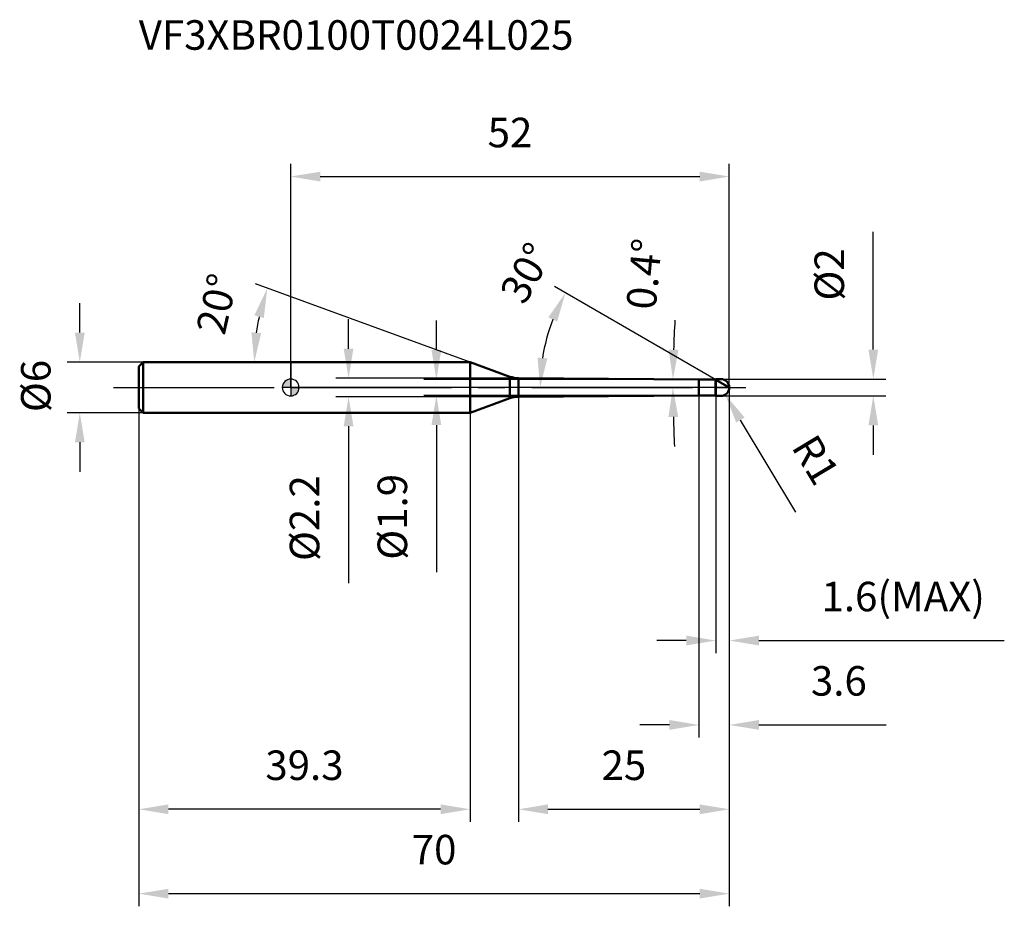
# Model space of a CAD drawing. Units: millimetres. Extents: x -32 to 85, y -61 to 44.
import ezdxf

# ---------------------------------------------------------------- set-up
doc = ezdxf.new("R2010")
doc.units = ezdxf.units.MM
doc.linetypes.add('CENTER2', pattern=[28.575, 19.05, -3.175, 3.175, -3.175])
for name, color, linetype, lineweight in [('1', 4, 'Continuous', 50), ('2', 7, 'Continuous', 25), ('4', 2, 'CENTER2', 25), ('cut', 1, 'Continuous', 25), ('nocut', 7, 'Continuous', 25), ('sk1', 4, 'Continuous', 50), ('sk2', 7, 'Continuous', 25), ('sk4', 2, 'CENTER2', 25), ('sk6', 5, 'Continuous', 35)]:
    doc.layers.add(name, color=color, linetype=linetype, lineweight=lineweight)
doc.layers.add('7', color=5, linetype='Continuous')
doc.styles.add('simplex', font='txt.shx', dxfattribs={"height": 3.5})
doc.styles.get("Standard").update_dxf_attribs({"font": 'txt.shx', "bigfont": '@extfont2.shx'})
doc.dimstyles.new('コピー - ISO-25', dxfattribs={"dimscale": 0, "dimtxt": 3.5, "dimasz": 3.5, "dimexe": 1.5, "dimexo": 0, "dimgap": 2.3, "dimtad": 1, "dimdsep": 46, "dimtxsty": 'simplex', "dimcen": 0.09, "dimclrd": 256, "dimclre": 256, "dimclrt": 256, "dimadec": 0, "dimazin": 0, "dimtfac": 1, "dimtofl": 0, "dimtmove": 0, "dimatfit": 3, "dimfxl": 1, "dimtolj": 1, "dimlwd": -1, "dimlwe": -1, "dimarcsym": 0})

# ---------------------------------------------------------------- blocks, each defined once
blk = doc.blocks.new('zero block')
h = blk.add_hatch(color=7)
h.paths.add_polyline_path([(0, 1, 0.414214), (-1, 0), (0, 0)])
h.paths.add_polyline_path([(1, 0), (0, 0), (0, -1, 0.414214)])
at = {"color": 7, "ltscale": 0.2}
for p, q in [((-1, 0), (1, 0)), ((0, -1), (0, 1))]:
    blk.add_line(p, q, dxfattribs=at)
for start, end in [(90, 180), (180, 270), (0, 90), (270, 0)]:
    blk.add_arc((0, 0), 1, start, end, dxfattribs=at)
blk = doc.blocks.new('*D11233')
at = {"layer": '2'}
for p, q in [((17.27, 4.45), (17.27, 7.95)), ((48.4, 0.95), (15.77, 0.95)), ((48.4, -0.95), (15.77, -0.95)), ((17.27, -4.45), (17.27, -21.88))]:
    blk.add_line(p, q, dxfattribs=at)
for points in [[(16.69, 4.45), (17.85, 4.45), (17.27, 0.95)], [(17.85, -4.45), (16.69, -4.45), (17.27, -0.95)]]:
    blk.add_solid(points, dxfattribs=at)
at = {"layer": 'Defpoints', "color": 0}
for p in [(48.4, 0.95), (17.27, -0.95), (48.4, -0.95)]:
    blk.add_point(p, dxfattribs=at)
at = {"layer": '2', "insert": (10.3, -10.25), "char_height": 3.5, "attachment_point": 3, "rotation": 90, "line_spacing_factor": 0.9, "style": 'simplex'}
blk.add_mtext('\\A1;%%c1.9', dxfattribs=at)
blk = doc.blocks.new('*D113816')
at = {"layer": '2'}
for p, q in [((69.07, 4.5), (69.07, 18.43)), ((51, 1), (70.57, 1)), ((51, -1), (70.57, -1)), ((69.07, -4.5), (69.07, -8))]:
    blk.add_line(p, q, dxfattribs=at)
for points in [[(68.49, 4.5), (69.65, 4.5), (69.07, 1)], [(69.65, -4.5), (68.49, -4.5), (69.07, -1)]]:
    blk.add_solid(points, dxfattribs=at)
at = {"layer": 'Defpoints', "color": 0}
for p in [(51, 1), (69.07, 1), (51, -1)]:
    blk.add_point(p, dxfattribs=at)
at = {"layer": '2', "insert": (62.1, 10.3), "char_height": 3.5, "attachment_point": 1, "rotation": 90, "line_spacing_factor": 0.9, "style": 'simplex'}
blk.add_mtext('\\A1;%%c2', dxfattribs=at)
blk = doc.blocks.new('*D11254')
at = {"layer": '2'}
for p, q in [((50.91, 0), (51.09, 0)), ((51, -0.09), (51, 0.09)), ((59.9, -14.8), (53.32, -3.86))]:
    blk.add_line(p, q, dxfattribs=at)
blk.add_solid([(53.82, -3.56), (52.82, -4.16), (51.52, -0.86)], dxfattribs=at)
at = {"layer": 'Defpoints', "color": 0}
for p in [(51, 0), (51.52, -0.86)]:
    blk.add_point(p, dxfattribs=at)
at = {"layer": '2', "insert": (62.28, -5.24), "char_height": 3.5, "attachment_point": 1, "rotation": 301.0168, "line_spacing_factor": 0.9, "style": 'simplex'}
blk.add_mtext('\\A1;R1', dxfattribs=at)
blk = doc.blocks.new('*D11265')
at = {"layer": '2'}
for p, q in [((21.27, 3), (-4.19, 12.27)), ((7.99, 3), (-5.82, 3))]:
    blk.add_line(p, q, dxfattribs=at)
blk.add_arc((21.27, 3), 25.59, 167.8424, 172.1576, dxfattribs=at)
for points in [[(-3.19, 8.23), (-4.31, 8.55), (-2.78, 11.75)], [(-4.66, 6.53), (-3.5, 6.45), (-4.32, 3)]]:
    blk.add_solid(points, dxfattribs=at)
at = {"layer": 'Defpoints', "color": 0}
for p in [(-4.15, 5.97), (7.99, 3), (8.13, 3), (21.27, 3), (21.4, 2.95)]:
    blk.add_point(p, dxfattribs=at)
at = {"layer": '2', "insert": (-10.46, 10.3), "char_height": 3.5, "attachment_point": 2, "rotation": 77.0494, "line_spacing_factor": 0.9, "style": 'simplex'}
blk.add_mtext('\\A1;20%%d', dxfattribs=at)
blk = doc.blocks.new('*D11276')
at = {"layer": '2'}
for p, q in [((50.4, 0.92), (31.27, 11.97)), ((52, 0), (28.07, 0))]:
    blk.add_line(p, q, dxfattribs=at)
blk.add_arc((52, 0), 22.43, 158.9485, 171.0515, dxfattribs=at)
for points in [[(31.59, 7.81), (30.54, 8.31), (32.57, 11.22)], [(29.26, 3.53), (30.42, 3.44), (29.57, 0)]]:
    blk.add_solid(points, dxfattribs=at)
at = {"layer": 'Defpoints', "color": 0}
for p in [(29.91, 3.9), (50.4, 0.92), (51.2, 0.46), (52, 0), (52.15, 0)]:
    blk.add_point(p, dxfattribs=at)
at = {"layer": '2', "insert": (26.39, 14.43), "char_height": 3.5, "attachment_point": 2, "rotation": 60.6043, "line_spacing_factor": 0.9, "style": 'simplex'}
blk.add_mtext('\\A1;30%%d', dxfattribs=at)
blk = doc.blocks.new('*D11287')
at = {"layer": '2'}
for p, q in [((52, 0), (52, -51.5)), ((27, -1.1), (27, -51.5)), ((30.5, -50), (48.5, -50))]:
    blk.add_line(p, q, dxfattribs=at)
for points in [[(30.5, -49.42), (30.5, -50.58), (27, -50)], [(48.5, -50.58), (48.5, -49.42), (52, -50)]]:
    blk.add_solid(points, dxfattribs=at)
at = {"layer": 'Defpoints', "color": 0}
for p in [(52, 0), (27, -1.1), (52, -50)]:
    blk.add_point(p, dxfattribs=at)
at = {"layer": '2', "insert": (39.5, -43.03), "char_height": 3.5, "attachment_point": 2, "line_spacing_factor": 0.9, "style": 'simplex'}
blk.add_mtext('\\A1;25', dxfattribs=at)
blk = doc.blocks.new('*D11298')
at = {"layer": '2'}
for p, q in [((52, 0), (52, -31.5)), ((50.4, -1), (50.4, -31.5)), ((46.9, -30), (43.4, -30)), ((55.5, -30), (84.6, -30))]:
    blk.add_line(p, q, dxfattribs=at)
for points in [[(46.9, -30.58), (46.9, -29.42), (50.4, -30)], [(55.5, -29.42), (55.5, -30.58), (52, -30)]]:
    blk.add_solid(points, dxfattribs=at)
at = {"layer": 'Defpoints', "color": 0}
for p in [(52, 0), (50.4, -1), (52, -30)]:
    blk.add_point(p, dxfattribs=at)
at = {"layer": '2', "insert": (82.3, -23.03), "char_height": 3.5, "attachment_point": 3, "line_spacing_factor": 0.9, "style": 'simplex'}
blk.add_mtext('\\A1;1.6(MAX)', dxfattribs=at)
blk = doc.blocks.new('*D11309')
at = {"layer": 'Defpoints', "color": 0}
for p in [(-25, 3), (-17.5, 3), (-17.5, -3)]:
    blk.add_point(p, dxfattribs=at)
at = {"layer": 'sk2'}
for p, q in [((-25, 6.5), (-25, 10)), ((-17.5, 3), (-26.5, 3)), ((-17.5, -3), (-26.5, -3)), ((-25, -6.5), (-25, -10))]:
    blk.add_line(p, q, dxfattribs=at)
for points in [[(-25.58, 6.5), (-24.42, 6.5), (-25, 3)], [(-24.42, -6.5), (-25.58, -6.5), (-25, -3)]]:
    blk.add_solid(points, dxfattribs=at)
at = {"layer": 'sk2', "insert": (-31.97, -2.92), "char_height": 3.5, "attachment_point": 1, "rotation": 90, "line_spacing_factor": 0.9, "style": 'simplex'}
blk.add_mtext('\\A1;%%c6', dxfattribs=at)
blk = doc.blocks.new('*D113110')
at = {"layer": 'Defpoints', "color": 0}
for p in [(52, 0), (-18, -2.5), (52, -60)]:
    blk.add_point(p, dxfattribs=at)
at = {"layer": 'sk2'}
for p, q in [((52, 0), (52, -61.5)), ((-18, -2.5), (-18, -61.5)), ((-14.5, -60), (48.5, -60))]:
    blk.add_line(p, q, dxfattribs=at)
for points in [[(-14.5, -59.42), (-14.5, -60.58), (-18, -60)], [(48.5, -60.58), (48.5, -59.42), (52, -60)]]:
    blk.add_solid(points, dxfattribs=at)
at = {"layer": 'sk2', "insert": (17, -53.03), "char_height": 3.5, "attachment_point": 2, "line_spacing_factor": 0.9, "style": 'simplex'}
blk.add_mtext('\\A1;70', dxfattribs=at)
blk = doc.blocks.new('*D113211')
at = {"layer": 'Defpoints', "color": 0}
for p in [(-18, -2.5), (21.27, -3), (-18, -50)]:
    blk.add_point(p, dxfattribs=at)
at = {"layer": 'sk2'}
for p, q in [((-18, -2.5), (-18, -51.5)), ((21.27, -3), (21.27, -51.5)), ((17.77, -50), (-14.5, -50))]:
    blk.add_line(p, q, dxfattribs=at)
for points in [[(-14.5, -49.42), (-14.5, -50.58), (-18, -50)], [(17.77, -50.58), (17.77, -49.42), (21.27, -50)]]:
    blk.add_solid(points, dxfattribs=at)
at = {"layer": 'sk2', "insert": (1.63, -43.03), "char_height": 3.5, "attachment_point": 2, "line_spacing_factor": 0.9, "style": 'simplex'}
blk.add_mtext('\\A1;39.3', dxfattribs=at)
blk = doc.blocks.new('*D113312')
at = {"layer": '2'}
for p, q in [((0, 0), (0, 26.5)), ((52, 0), (52, 26.5)), ((3.5, 25), (48.5, 25))]:
    blk.add_line(p, q, dxfattribs=at)
for points in [[(3.5, 25.58), (3.5, 24.42), (0, 25)], [(48.5, 24.42), (48.5, 25.58), (52, 25)]]:
    blk.add_solid(points, dxfattribs=at)
at = {"layer": 'Defpoints', "color": 0}
for p in [(52, 25), (0, 0), (52, 0)]:
    blk.add_point(p, dxfattribs=at)
at = {"layer": '2', "insert": (26, 31.97), "char_height": 3.5, "attachment_point": 2, "line_spacing_factor": 0.9, "style": 'simplex'}
blk.add_mtext('\\A1;52', dxfattribs=at)
blk = doc.blocks.new('*D113413')
at = {"layer": '2'}
for p, q in [((6.86, 4.6), (6.86, 8.1)), ((27, 1.1), (5.36, 1.1)), ((27, -1.1), (5.36, -1.1)), ((6.86, -4.6), (6.86, -23.2))]:
    blk.add_line(p, q, dxfattribs=at)
for points in [[(6.28, 4.6), (7.44, 4.6), (6.86, 1.1)], [(7.44, -4.6), (6.28, -4.6), (6.86, -1.1)]]:
    blk.add_solid(points, dxfattribs=at)
at = {"layer": 'Defpoints', "color": 0}
for p in [(27, 1.1), (6.86, -1.1), (27, -1.1)]:
    blk.add_point(p, dxfattribs=at)
at = {"layer": '2', "insert": (-0.11, -10.4), "char_height": 3.5, "attachment_point": 3, "rotation": 90, "line_spacing_factor": 0.9, "style": 'simplex'}
blk.add_mtext('\\A1;%%c2.2', dxfattribs=at)
blk = doc.blocks.new('*D113614')
at = {"layer": '2'}
for p, q in [((52, 0), (52, -41.5)), ((48.4, -0.95), (48.4, -41.5)), ((44.9, -40), (41.4, -40)), ((55.5, -40), (70.6, -40))]:
    blk.add_line(p, q, dxfattribs=at)
for points in [[(44.9, -40.58), (44.9, -39.42), (48.4, -40)], [(55.5, -39.42), (55.5, -40.58), (52, -40)]]:
    blk.add_solid(points, dxfattribs=at)
at = {"layer": 'Defpoints', "color": 0}
for p in [(52, 0), (48.4, -0.95), (52, -40)]:
    blk.add_point(p, dxfattribs=at)
at = {"layer": '2', "insert": (68.3, -33.03), "char_height": 3.5, "attachment_point": 3, "line_spacing_factor": 0.9, "style": 'simplex'}
blk.add_mtext('\\A1;3.6', dxfattribs=at)
blk = doc.blocks.new('*D113715')
at = {"layer": '2'}
for start, end in [(176.7179, 178.159), (181.441, 182.8821)]:
    blk.add_arc((184.48, 0), 139.16, start, end, dxfattribs=at)
for points in [[(44.8, 4.48), (45.97, 4.46), (45.32, 0.97)], [(45.94, -3.49), (44.77, -3.51), (45.31, 0)]]:
    blk.add_solid(points, dxfattribs=at)
at = {"layer": 'Defpoints', "color": 0}
for p in [(0, 0), (27, 1.1), (45.31, 0.32), (48.4, 0.95), (55, 0)]:
    blk.add_point(p, dxfattribs=at)
at = {"layer": '2', "insert": (41.9, 13.46), "char_height": 3.5, "attachment_point": 5, "rotation": 84.6051, "style": 'simplex'}
blk.add_mtext('\\A1;0.4%%d', dxfattribs=at)

msp = doc.modelspace()

# ---------------------------------------------------------------- linework, layer by layer
at = {"layer": '1'}
for p, q in [((21.27, 3), (0, 3)), ((21.27, 3), (21.27, -3)), ((25.995, 1.28), (21.27, 3)), ((25.995, 1.28), (25.995, -1.28)), ((27, 1.099), (48.4, 0.95)), ((27, 1.099), (27, -1.099)), ((48.4, 0.95), (50.35, 0.95)), ((48.4, 0.95), (48.4, -0.95)), ((50.4, 1), (50.35, 0.95)), ((50.35, 0.95), (50.35, -0.95)), ((50.4, 1), (51, 1)), ((50.4, 1), (50.4, -1)), ((52, 0), (50.4, 0.924)), ((48.4, -0.95), (27, -1.099)), ((50.35, -0.95), (48.4, -0.95)), ((50.35, -0.95), (50.4, -1)), ((51, -1), (50.4, -1)), ((21.27, -3), (25.995, -1.28)), ((0, -3), (21.27, -3))]:
    msp.add_line(p, q, dxfattribs=at)
for centre, radius, start, end in [((27.021, 4.099), 3, 250, 269.6), ((51, 0), 1, 270, 90), ((27.021, -4.099), 3, 90.4, 110)]:
    msp.add_arc(centre, radius, start, end, dxfattribs=at)
at = {"layer": '4'}
msp.add_line((0, 0), (55, 0), dxfattribs=at)
at = {"layer": '7'}
for p, q in [((50.4, 1), (51, 1)), ((50.4, 1), (50.4, -1)), ((51, -1), (50.4, -1))]:
    msp.add_line(p, q, dxfattribs=at)
msp.add_arc((51, 0), 1, 270, 90, dxfattribs=at)
at = {"layer": 'cut'}
for p, q in [((51, 1), (50.4, 1)), ((50.4, 1), (50.4, 0)), ((50.4, 0), (52, 0))]:
    msp.add_line(p, q, dxfattribs=at)
msp.add_arc((51, 0), 1, 0, 90, dxfattribs=at)
at = {"layer": 'nocut'}
for p, q in [((0, 3), (0, 0)), ((21.27, 3), (0, 3)), ((25.995, 1.28), (21.27, 3)), ((50.4, 0), (0, 0)), ((27, 1.099), (48.4, 0.95)), ((48.4, 0.95), (50.35, 0.95)), ((50.4, 1), (50.35, 0.95)), ((50.4, 1), (50.4, 0))]:
    msp.add_line(p, q, dxfattribs=at)
msp.add_arc((27.021, 4.099), 3, 250, 269.6, dxfattribs=at)
at = {"layer": 'sk1'}
for p, q in [((-18, 2.5), (-17.5, 3)), ((-18, 2.5), (-18, -2.5)), ((-17.5, 3), (-17.5, -3)), ((0, 3), (-17.5, 3)), ((-18, -2.5), (-17.5, -3)), ((-17.5, -3), (0, -3))]:
    msp.add_line(p, q, dxfattribs=at)
at = {"layer": 'sk4'}
msp.add_line((-21, 0), (0, 0), dxfattribs=at)

# ---------------------------------------------------------------- block references
at = {"rotation": 180}
msp.add_blockref('zero block', (0, 0), dxfattribs=at)

# ---------------------------------------------------------------- texts
at = {"layer": 'sk6', "insert": (-18.016, 43.533), "char_height": 3.5, "width": 56.525, "attachment_point": 1, "line_spacing_factor": 0.9}
msp.add_mtext('VF3XBR0100T0024L025', dxfattribs=at)

# ---------------------------------------------------------------- dimensions: what is measured, and where the dimension line sits
at = {"layer": '2'}
for base, p1, picture, middle in [((52, 25), (0, 0), '*D113312', (26, 25)), ((52, -50), (27, -1.099), '*D11287', (39.5, -50)), ((52, -40), (48.4, -0.95), '*D113614', (64.8, -40))]:
    dim = msp.add_linear_dim(base=base, p1=p1, p2=(52, 0), dimstyle='コピー - ISO-25', override={"dimscale": 1, "dimpost": '<>'}, dxfattribs=at)
    dim.commit()
    dim.dimension.update_dxf_attribs({"geometry": picture, "text_midpoint": middle, "dimtype": 160})
for base, line1, line2, override, picture, middle in [((45.313, 0.324), ((27, 1.099), (48.4, 0.95)), ((0, 0), (55, 0)), {"dimscale": 1, "dimpost": '<>', "dimadec": 1}, '*D113715', (45.929, 13.084)), ((29.908, 3.895), ((51.2, 0.462), (50.4, 0.924)), ((52.148, 0), (52, 0)), {"dimscale": 1, "dimpost": '<>'}, '*D11276', (32.455, 11.011)), ((-4.148, 5.971), ((21.404, 2.951), (21.27, 3)), ((8.133, 3), (7.991, 3)), {"dimscale": 1, "dimpost": '<>'}, '*D11265', (-3.67, 8.735))]:
    dim = msp.add_angular_dim_2l(base=base, line1=line1, line2=line2, dimstyle='コピー - ISO-25', override=override, dxfattribs=at)
    dim.commit()
    dim.dimension.update_dxf_attribs({"geometry": picture, "text_midpoint": middle, "dimtype": 162})
for base, p1, p2, angle, override, picture, middle in [((69.069, 1), (51, -1), (51, 1), 90, {"dimscale": 1, "dimpost": '<>'}, '*D113816', (69.069, 13.217)), ((6.861, -1.099), (27, 1.099), (27, -1.099), 270, {"dimscale": 1, "dimgap": 2.3, "dimtad": 1, "dimdec": 2, "dimlfac": 1, "dimpost": '<>', "dimse1": 0, "dimse2": 0, "dimsd1": 0, "dimsd2": 0, "dimtofl": 0}, '*D113413', (6.861, -15.649)), ((17.27, -0.95), (48.4, 0.95), (48.4, -0.95), 270, {"dimscale": 1, "dimgap": 2.3, "dimtad": 1, "dimdec": 2, "dimlfac": 1, "dimpost": '<>', "dimse1": 0, "dimse2": 0, "dimsd1": 0, "dimsd2": 0, "dimtofl": 0}, '*D11233', (17.27, -14.917))]:
    dim = msp.add_linear_dim(base=base, p1=p1, p2=p2, angle=angle, text='%%c<>', dimstyle='コピー - ISO-25', override=override, dxfattribs=at)
    dim.commit()
    dim.dimension.update_dxf_attribs({"geometry": picture, "text_midpoint": middle, "dimtype": 160})
dim = msp.add_linear_dim(base=(52, -30), p1=(50.4, -1), p2=(52, 0), text='<>(MAX)', dimstyle='コピー - ISO-25', override={"dimscale": 1, "dimpost": '<>'}, dxfattribs=at)
dim.commit()
dim.dimension.update_dxf_attribs({"geometry": '*D11298', "text_midpoint": (71.8, -30), "dimtype": 160})
dim = msp.add_radius_dim(center=(51, 0), mpoint=(51.515, -0.857), text='R<>', dimstyle='コピー - ISO-25', override={"dimscale": 1, "dimpost": '<>'}, dxfattribs=at)
dim.commit()
dim.dimension.update_dxf_attribs({"geometry": '*D11254', "text_midpoint": (57.374, -5.507), "dimtype": 164})
at = {"layer": 'sk2'}
dim = msp.add_linear_dim(base=(-25, 3), p1=(-17.5, -3), p2=(-17.5, 3), angle=90, text='%%c<>', dimstyle='コピー - ISO-25', override={"dimscale": 1, "dimdec": 1}, dxfattribs=at)
dim.commit()
dim.dimension.update_dxf_attribs({"geometry": '*D11309', "text_midpoint": (-25, 0), "dimtype": 160})
dim = msp.add_linear_dim(base=(52, -60), p1=(-18, -2.5), p2=(52, 0), dimstyle='コピー - ISO-25', override={"dimscale": 1, "dimdec": 1}, dxfattribs=at)
dim.commit()
dim.dimension.update_dxf_attribs({"geometry": '*D113110', "text_midpoint": (17, -60), "dimtype": 160})
dim = msp.add_linear_dim(base=(-18, -50), p1=(21.27, -3), p2=(-18, -2.5), angle=180, dimstyle='コピー - ISO-25', override={"dimscale": 1, "dimdec": 1}, dxfattribs=at)
dim.commit()
dim.dimension.update_dxf_attribs({"geometry": '*D113211', "text_midpoint": (1.635, -50), "dimtype": 160})

doc.saveas('drawing.dxf')
